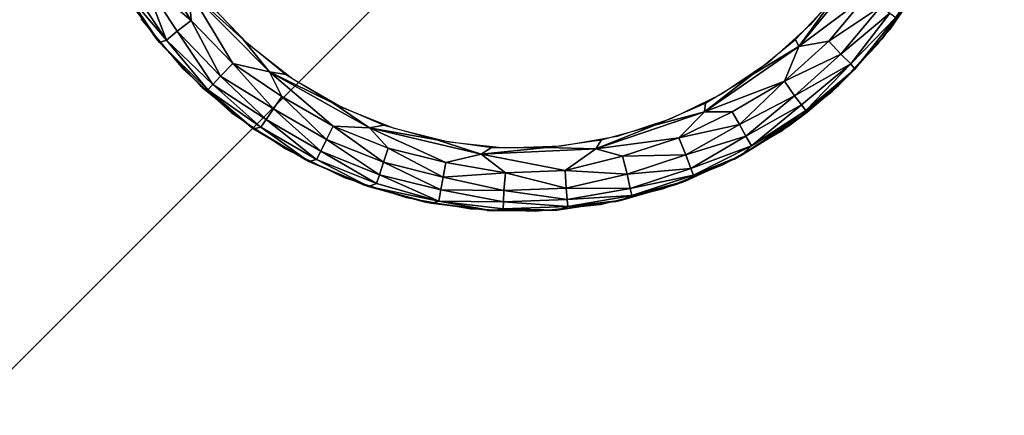
# Model space of a CAD drawing. Units: inches. Extents: x -13 to 14.7, y -14 to 13.
# Drawn here: x 11.4 to 12.3, y 11.3 to 11.7 of the extents above; entities that cross this region are included whole.
import ezdxf

# ---------------------------------------------------------------- set-up
doc = ezdxf.new("R2010")
doc.units = ezdxf.units.IN
doc.header["$MEASUREMENT"] = 0
for name, color, linetype in [('SEAT-BASE', 5, 'Continuous'), ('SEAT-GLIDE', 5, 'Continuous'), ('SEAT-SEAT', 5, 'Continuous')]:
    doc.layers.add(name, color=color, linetype=linetype)

msp = doc.modelspace()

# ---------------------------------------------------------------- linework, layer by layer
at = {"layer": 'SEAT-BASE'}
for points, invisible_edges in [([(11, 11, 6.545), (11, 13, 6.545), (13, 11, 6.545)], 2), ([(13, 11, 6.545), (11, 13, 6.545), (13, 13, 6.545)], 1), ([(-12.99128, 12.99117, 7.42), (12.99128, 12.99117, 7.42), (-10.25, 10.25, 7.42)], 3), ([(-10.25, 10.25, 7.42), (12.99128, 12.99117, 7.42), (10.25, 10.25, 7.42)], 1), ([(12.99128, 12.99117, 7.42), (12.99131, -12.9911, 7.42), (10.25, -10.25, 7.42)], 13), ([(12.99128, 12.99117, 7.42), (10.25, -10.25, 7.42), (10.25, 10.25, 7.42)], 1), ([(12.99128, 12.99117, 7.42), (10.25, 10.25, 7.42), (12.75, 12.75, 6.63875)], 14), ([(12.75, 12.75, 6.63875), (12.99128, 12.99117, 7.42), (10.25, 10.25, 7.42)], 13), ([(-10.25, 10.25, 6.545), (12.75, 12.75, 6.545), (-12.75, 12.75, 6.545)], 1), ([(10.25, 10.25, 6.545), (12.75, 12.75, 6.545), (-10.25, 10.25, 6.545)], 2), ([(10.25, 10.25, 6.545), (12.75, -12.75, 6.545), (12.75, 12.75, 6.545)], 1), ([(12.75, 12.75, 6.63875), (10.25, 10.25, 7.42), (10.25, 10.25, 6.545)], 13), ([(12.75, 12.75, 6.63875), (10.25, 10.25, 7.42), (10.25, 10.25, 6.545)], 13), ([(10.25, 10.25, 6.545), (12.75, 12.75, 6.545), (12.75, 12.75, 6.63875)], 12), ([(12.75, 12.75, 6.63875), (10.25, 10.25, 6.545), (12.75, 12.75, 6.545)], 1), ([(12.679, 12.679, 0.42), (11, 11, 0.42), (12.679, 11, 0.42)], 1), ([(11, 12.679, 0.42), (11, 11, 0.42), (12.679, 12.679, 0.42)], 2)]:
    msp.add_3dface(points, dxfattribs=dict(at, invisible_edges=invisible_edges))
at = {"layer": 'SEAT-GLIDE'}
for points, invisible_edges in [([(11.42134, 12.1037, 0.42), (12.08834, 11.58258, 0.42), (12.13726, 11.6208, 0.42)], 13), ([(11.617, 11.56612, 0.42), (11.6728, 11.5389, 0.42), (11.42134, 12.1037, 0.42)], 14), ([(11.79299, 11.50894, 0.42), (11.85503, 11.50677, 0.42), (11.42134, 12.1037, 0.42)], 14), ([(11.97701, 11.52828, 0.42), (12.03458, 11.55154, 0.42), (11.42134, 12.1037, 0.42)], 14), ([(11.42134, 12.1037, 0.42), (12.18039, 11.66546, 0.42), (12.21688, 11.71569, 0.42)], 13), ([(11.42134, 12.1037, 0.42), (11.5194, 11.64238, 0.42), (11.56553, 11.60083, 0.42)], 13), ([(11.42134, 12.1037, 0.42), (11.85503, 11.50677, 0.42), (11.91677, 11.51326, 0.42)], 13), ([(11.42134, 12.1037, 0.42), (11.6728, 11.5389, 0.42), (11.73185, 11.51972, 0.42)], 13), ([(12.13726, 11.6208, 0.42), (12.18039, 11.66546, 0.42), (11.42134, 12.1037, 0.42)], 14), ([(11.42134, 12.1037, 0.42), (11.56553, 11.60083, 0.42), (11.617, 11.56612, 0.42)], 13), ([(11.42134, 12.1037, 0.42), (12.03458, 11.55154, 0.42), (12.08834, 11.58258, 0.42)], 13), ([(11.42134, 12.1037, 0.42), (11.91677, 11.51326, 0.42), (11.97701, 11.52828, 0.42)], 13), ([(11.47949, 11.68994, 0.42), (11.5194, 11.64238, 0.42), (11.42134, 12.1037, 0.42)], 14), ([(11.42134, 12.1037, 0.42), (11.73185, 11.51972, 0.42), (11.79299, 11.50894, 0.42)], 13), ([(11.54457, 11.70403), (12.15097, 11.7252), (12.11645, 11.68406)], 13), ([(12.21972, 11.72029, 0.06), (12.18469, 11.67066, 0.42), (12.19225, 11.67976, 0.05809)], 2), ([(11.54457, 11.70403), (12.11645, 11.68406), (11.58189, 11.66539)], 3), ([(11.58189, 11.66539), (12.11645, 11.68406), (12.07653, 11.64812)], 13), ([(12.19225, 11.67976, 0.05809), (12.18469, 11.67066, 0.42), (12.14324, 11.62628, 0.06)], 1), ([(11.58189, 11.66539), (12.07653, 11.64812), (11.62421, 11.63232)], 3), ([(12.18469, 11.67066, 0.42), (12.14324, 11.62628, 0.42), (12.14324, 11.62628, 0.06)], 2), ([(11.62421, 11.63232), (12.07653, 11.64812), (12.032, 11.61808)], 13), ([(11.62421, 11.63232), (12.032, 11.61808), (11.67073, 11.60546)], 3), ([(11.67073, 11.60546), (12.032, 11.61808), (11.98373, 11.59453)], 13), ([(12.14324, 11.62628, 0.06), (12.14324, 11.62628, 0.42), (12.09612, 11.58795, 0.42)], 1), ([(11.67073, 11.60546), (11.98373, 11.59453), (11.72053, 11.58534)], 3), ([(11.72053, 11.58534), (11.98373, 11.59453), (11.93264, 11.57794)], 13), ([(11.72053, 11.58534), (11.93264, 11.57794), (11.77265, 11.57235)], 3), ([(11.77265, 11.57235), (11.93264, 11.57794), (11.87975, 11.56861)], 13), ([(11.77265, 11.57235), (11.87975, 11.56861), (11.82607, 11.56673)], 1)]:
    msp.add_3dface(points, dxfattribs=dict(at, invisible_edges=invisible_edges))
for points in [[(12.13815, 11.70853), (12.17459, 11.74784, 0), (12.10548, 11.66337, 0)], [(12.10548, 11.66337, 0), (12.17459, 11.74784, 0), (12.17061, 11.71236, 0.0044)], [(12.19225, 11.67976, 0.05809), (12.19776, 11.69125, 0.04341), (12.23228, 11.74265, 0.05581)], [(12.23228, 11.74265, 0.05581), (12.21972, 11.72029, 0.06), (12.19225, 11.67976, 0.05809)], [(11.49666, 11.73685, 0.00314), (11.52737, 11.68808, 0.0044), (11.48179, 11.72733, 0.01239)], [(11.52515, 11.7171, 0), (11.52737, 11.68808, 0.0044), (11.49666, 11.73685, 0.00314)], [(11.48179, 11.72733, 0.01239), (11.50384, 11.66963, 0.03163), (11.46979, 11.72039, 0.02812)], [(11.52737, 11.68808, 0.0044), (11.51387, 11.67804, 0.01529), (11.48179, 11.72733, 0.01239)], [(11.51387, 11.67804, 0.01529), (11.50384, 11.66963, 0.03163), (11.48179, 11.72733, 0.01239)], [(11.49713, 11.6673, 0.05417), (11.49431, 11.67066, 0.42), (11.45929, 11.72029, 0.42)], [(11.49713, 11.6673, 0.05417), (11.45929, 11.72029, 0.42), (11.46074, 11.71783, 0.05755)], [(11.46074, 11.71783, 0.05755), (11.46399, 11.71682, 0.04342), (11.49713, 11.6673, 0.05417)], [(11.46979, 11.72039, 0.02812), (11.50384, 11.66963, 0.03163), (11.46399, 11.71682, 0.04342)], [(11.50384, 11.66963, 0.03163), (11.49713, 11.6673, 0.05417), (11.46399, 11.71682, 0.04342)], [(11.57672, 11.67013), (11.60193, 11.63953, 0), (11.52515, 11.7171, 0)], [(11.52515, 11.7171, 0), (11.60193, 11.63953, 0), (11.56706, 11.64721, 0.0044)], [(11.52515, 11.7171, 0), (11.56706, 11.64721, 0.0044), (11.52737, 11.68808, 0.0044)], [(11.57672, 11.67013), (11.52515, 11.7171, 0), (11.54085, 11.70853)], [(12.10548, 11.66337, 0), (12.17061, 11.71236, 0.0044), (12.1341, 11.66861, 0.0044)], [(12.17061, 11.71236, 0.0044), (12.18362, 11.7017, 0.01529), (12.1341, 11.66861, 0.0044)], [(12.21972, 11.72029, 0.06), (12.21972, 11.72029, 0.42), (12.18469, 11.67066, 0.42)], [(12.13815, 11.70853), (12.10548, 11.66337, 0), (12.10228, 11.67013)], [(12.1341, 11.66861, 0.0044), (12.18362, 11.7017, 0.01529), (12.1455, 11.65623, 0.01529)], [(12.18362, 11.7017, 0.01529), (12.19228, 11.69529, 0.02812), (12.1455, 11.65623, 0.01529)], [(12.1455, 11.65623, 0.01529), (12.19228, 11.69529, 0.02812), (12.15491, 11.64714, 0.03163)], [(12.19228, 11.69529, 0.02812), (12.19776, 11.69125, 0.04341), (12.15491, 11.64714, 0.03163)], [(11.52737, 11.68808, 0.0044), (11.5551, 11.63538, 0.01529), (11.51387, 11.67804, 0.01529)], [(11.56706, 11.64721, 0.0044), (11.5551, 11.63538, 0.01529), (11.52737, 11.68808, 0.0044)], [(12.15491, 11.64714, 0.03163), (12.19776, 11.69125, 0.04341), (12.15896, 11.64197, 0.05386)], [(12.19225, 11.67976, 0.05809), (12.15896, 11.64197, 0.05386), (12.19776, 11.69125, 0.04341)], [(11.51387, 11.67804, 0.01529), (11.54782, 11.62744, 0.02811), (11.50384, 11.66963, 0.03163)], [(11.5551, 11.63538, 0.01529), (11.54782, 11.62744, 0.02811), (11.51387, 11.67804, 0.01529)], [(12.15896, 11.64197, 0.05386), (12.19225, 11.67976, 0.05809), (12.14324, 11.62628, 0.06)], [(11.53775, 11.62437, 0.05776), (11.49431, 11.67066, 0.42), (11.49713, 11.6673, 0.05417)], [(11.53775, 11.62437, 0.05776), (11.53577, 11.62628, 0.42), (11.49431, 11.67066, 0.42)], [(11.50384, 11.66963, 0.03163), (11.54323, 11.6224, 0.04341), (11.49713, 11.6673, 0.05417)], [(11.53775, 11.62437, 0.05776), (11.49713, 11.6673, 0.05417), (11.54323, 11.6224, 0.04341)], [(11.54782, 11.62744, 0.02811), (11.54323, 11.6224, 0.04341), (11.50384, 11.66963, 0.03163)], [(11.61748, 11.63697), (11.60193, 11.63953, 0), (11.57672, 11.67013)], [(12.10228, 11.67013), (12.10548, 11.66337, 0), (12.06152, 11.63697)], [(12.10548, 11.66337, 0), (12.1341, 11.66861, 0.0044), (12.09186, 11.63036, 0.0044)], [(12.1341, 11.66861, 0.0044), (12.1455, 11.65623, 0.01529), (12.09186, 11.63036, 0.0044)], [(12.06152, 11.63697), (12.10548, 11.66337, 0), (12.01575, 11.60121, 0)], [(12.01575, 11.60121, 0), (12.10548, 11.66337, 0), (12.09186, 11.63036, 0.0044)], [(12.09186, 11.63036, 0.0044), (12.1455, 11.65623, 0.01529), (12.10143, 11.61652, 0.01529)], [(12.1455, 11.65623, 0.01529), (12.15491, 11.64714, 0.03163), (12.10143, 11.61652, 0.01529)], [(11.56706, 11.64721, 0.0044), (11.60564, 11.6043, 0.01012), (11.5551, 11.63538, 0.01529)], [(11.61361, 11.61596, 0.00314), (11.60564, 11.6043, 0.01012), (11.56706, 11.64721, 0.0044)], [(11.60193, 11.63953, 0), (11.61361, 11.61596, 0.00314), (11.56706, 11.64721, 0.0044)], [(12.10143, 11.61652, 0.01529), (12.15491, 11.64714, 0.03163), (12.10799, 11.60798, 0.02811)], [(12.10799, 11.60798, 0.02811), (12.15491, 11.64714, 0.03163), (12.11215, 11.60258, 0.04341)], [(12.15491, 11.64714, 0.03163), (12.15896, 11.64197, 0.05386), (12.11215, 11.60258, 0.04341)], [(11.66238, 11.60966), (11.60193, 11.63953, 0), (11.61748, 11.63697)], [(11.66238, 11.60966), (11.69713, 11.58613, 0), (11.60193, 11.63953, 0)], [(11.60193, 11.63953, 0), (11.66251, 11.58779, 0.00314), (11.61361, 11.61596, 0.00314)], [(11.60193, 11.63953, 0), (11.69713, 11.58613, 0), (11.66251, 11.58779, 0.00314)], [(12.06152, 11.63697), (12.01575, 11.60121, 0), (12.01663, 11.60966)], [(12.11338, 11.60095, 0.05581), (12.11215, 11.60258, 0.04341), (12.15896, 11.64197, 0.05386)], [(12.15896, 11.64197, 0.05386), (12.14324, 11.62628, 0.06), (12.11338, 11.60095, 0.05581)], [(11.54782, 11.62744, 0.02811), (11.59353, 11.58674, 0.03553), (11.54323, 11.6224, 0.04341)], [(11.5551, 11.63538, 0.01529), (11.59855, 11.59407, 0.02133), (11.54782, 11.62744, 0.02811)], [(11.59855, 11.59407, 0.02133), (11.59353, 11.58674, 0.03553), (11.54782, 11.62744, 0.02811)], [(11.60564, 11.6043, 0.01012), (11.59855, 11.59407, 0.02133), (11.5551, 11.63538, 0.01529)], [(12.01575, 11.60121, 0), (12.09186, 11.63036, 0.0044), (12.04206, 11.60138, 0.00314)], [(12.04206, 11.60138, 0.00314), (12.09186, 11.63036, 0.0044), (12.04904, 11.58911, 0.01012)], [(12.09186, 11.63036, 0.0044), (12.10143, 11.61652, 0.01529), (12.04904, 11.58911, 0.01012)], [(11.58663, 11.58527, 0.05492), (11.53577, 11.62628, 0.42), (11.53775, 11.62437, 0.05776)], [(11.58663, 11.58527, 0.05492), (11.58288, 11.58795, 0.42), (11.53577, 11.62628, 0.42)], [(11.53775, 11.62437, 0.05776), (11.54323, 11.6224, 0.04341), (11.58663, 11.58527, 0.05492)], [(11.59353, 11.58674, 0.03553), (11.58663, 11.58527, 0.05492), (11.54323, 11.6224, 0.04341)], [(12.14324, 11.62628, 0.06), (12.09612, 11.58795, 0.42), (12.09612, 11.58795, 0.06)], [(12.11338, 11.60095, 0.05581), (12.14324, 11.62628, 0.06), (12.09612, 11.58795, 0.06)], [(11.61361, 11.61596, 0.00314), (11.65624, 11.57514, 0.01012), (11.60564, 11.6043, 0.01012)], [(11.66251, 11.58779, 0.00314), (11.65624, 11.57514, 0.01012), (11.61361, 11.61596, 0.00314)], [(11.71057, 11.58873), (11.69713, 11.58613, 0), (11.66238, 11.60966)], [(12.01663, 11.60966), (12.01575, 11.60121, 0), (11.96843, 11.58873)], [(12.04904, 11.58911, 0.01012), (12.10143, 11.61652, 0.01529), (12.05513, 11.57825, 0.02132)], [(12.10143, 11.61652, 0.01529), (12.10799, 11.60798, 0.02811), (12.05513, 11.57825, 0.02132)], [(11.60564, 11.6043, 0.01012), (11.65064, 11.56401, 0.02133), (11.59855, 11.59407, 0.02133)], [(11.65624, 11.57514, 0.01012), (11.65064, 11.56401, 0.02133), (11.60564, 11.6043, 0.01012)], [(11.96843, 11.58873), (12.01575, 11.60121, 0), (11.91237, 11.5662, 0)], [(11.91237, 11.5662, 0), (12.01575, 11.60121, 0), (11.99136, 11.57659, 0.00315)], [(12.04206, 11.60138, 0.00314), (12.04904, 11.58911, 0.01012), (11.99136, 11.57659, 0.00315)], [(12.01575, 11.60121, 0), (12.04206, 11.60138, 0.00314), (11.99136, 11.57659, 0.00315)], [(12.05017, 11.55936, 0.05788), (12.06046, 11.569, 0.03933), (12.11338, 11.60095, 0.05581)], [(12.11338, 11.60095, 0.05581), (12.09612, 11.58795, 0.06), (12.05017, 11.55936, 0.05788)], [(12.05513, 11.57825, 0.02132), (12.10799, 11.60798, 0.02811), (12.06046, 11.569, 0.03933)], [(12.10799, 11.60798, 0.02811), (12.11215, 11.60258, 0.04341), (12.06046, 11.569, 0.03933)], [(12.11338, 11.60095, 0.05581), (12.06046, 11.569, 0.03933), (12.11215, 11.60258, 0.04341)], [(11.59855, 11.59407, 0.02133), (11.64669, 11.55606, 0.03553), (11.59353, 11.58674, 0.03553)], [(11.65064, 11.56401, 0.02133), (11.64669, 11.55606, 0.03553), (11.59855, 11.59407, 0.02133)], [(11.63944, 11.55392, 0.05517), (11.58288, 11.58795, 0.42), (11.58663, 11.58527, 0.05492)], [(11.63944, 11.55392, 0.05517), (11.63477, 11.55639, 0.42), (11.58288, 11.58795, 0.42)], [(11.59353, 11.58674, 0.03553), (11.63944, 11.55392, 0.05517), (11.58663, 11.58527, 0.05492)], [(11.64669, 11.55606, 0.03553), (11.63944, 11.55392, 0.05517), (11.59353, 11.58674, 0.03553)], [(11.66251, 11.58779, 0.00314), (11.7104, 11.55329, 0.01012), (11.65624, 11.57514, 0.01012)], [(11.71485, 11.5667, 0.00314), (11.7104, 11.55329, 0.01012), (11.66251, 11.58779, 0.00314)], [(11.69713, 11.58613, 0), (11.71485, 11.5667, 0.00314), (11.66251, 11.58779, 0.00314)], [(11.76117, 11.57455), (11.69713, 11.58613, 0), (11.71057, 11.58873)], [(11.76117, 11.57455), (11.80335, 11.56104, 0), (11.69713, 11.58613, 0)], [(11.69713, 11.58613, 0), (11.76961, 11.55309, 0.00315), (11.71485, 11.5667, 0.00314)], [(11.69713, 11.58613, 0), (11.80335, 11.56104, 0), (11.76961, 11.55309, 0.00315)], [(11.96843, 11.58873), (11.91237, 11.5662, 0), (11.91783, 11.57455)], [(11.99136, 11.57659, 0.00315), (12.04904, 11.58911, 0.01012), (11.99815, 11.56029, 0.0124)], [(12.04904, 11.58911, 0.01012), (12.05513, 11.57825, 0.02132), (11.99815, 11.56029, 0.0124)], [(12.09612, 11.58795, 0.06), (12.04423, 11.55639, 0.42), (12.05017, 11.55936, 0.05788)], [(12.09612, 11.58795, 0.06), (12.09612, 11.58795, 0.42), (12.04423, 11.55639, 0.42)], [(11.65624, 11.57514, 0.01012), (11.7064, 11.5415, 0.02133), (11.65064, 11.56401, 0.02133)], [(11.7104, 11.55329, 0.01012), (11.7064, 11.5415, 0.02133), (11.65624, 11.57514, 0.01012)], [(11.81323, 11.5674), (11.80335, 11.56104, 0), (11.76117, 11.57455)], [(11.91783, 11.57455), (11.91237, 11.5662, 0), (11.86578, 11.5674)], [(11.91237, 11.5662, 0), (11.99136, 11.57659, 0.00315), (11.93771, 11.55911, 0.00315)], [(11.99136, 11.57659, 0.00315), (11.99815, 11.56029, 0.0124), (11.93771, 11.55911, 0.00315)], [(11.99815, 11.56029, 0.0124), (12.05513, 11.57825, 0.02132), (12.0029, 11.54727, 0.02812)], [(12.05513, 11.57825, 0.02132), (12.06046, 11.569, 0.03933), (12.0029, 11.54727, 0.02812)], [(11.65064, 11.56401, 0.02133), (11.7036, 11.53308, 0.03553), (11.64669, 11.55606, 0.03553)], [(11.7064, 11.5415, 0.02133), (11.7036, 11.53308, 0.03553), (11.65064, 11.56401, 0.02133)], [(11.71485, 11.5667, 0.00314), (11.76708, 11.5392, 0.01012), (11.7104, 11.55329, 0.01012)], [(11.76961, 11.55309, 0.00315), (11.76708, 11.5392, 0.01012), (11.71485, 11.5667, 0.00314)], [(11.86578, 11.5674), (11.91237, 11.5662, 0), (11.80335, 11.56104, 0)], [(11.86578, 11.5674), (11.80335, 11.56104, 0), (11.81323, 11.5674)], [(11.80335, 11.56104, 0), (11.91237, 11.5662, 0), (11.88334, 11.54543, 0.0044)], [(11.91237, 11.5662, 0), (11.93771, 11.55911, 0.00315), (11.88334, 11.54543, 0.0044)], [(12.0029, 11.54727, 0.02812), (12.06046, 11.569, 0.03933), (12.00541, 11.54094, 0.04342)], [(12.05017, 11.55936, 0.05788), (12.00541, 11.54094, 0.04342), (12.06046, 11.569, 0.03933)], [(11.69606, 11.53014, 0.05541), (11.63477, 11.55639, 0.42), (11.63944, 11.55392, 0.05517)], [(11.69606, 11.53014, 0.05541), (11.69048, 11.53219, 0.42), (11.63477, 11.55639, 0.42)], [(11.64669, 11.55606, 0.03553), (11.69606, 11.53014, 0.05541), (11.63944, 11.55392, 0.05517)], [(11.7036, 11.53308, 0.03553), (11.69606, 11.53014, 0.05541), (11.64669, 11.55606, 0.03553)], [(11.7104, 11.55329, 0.01012), (11.76476, 11.52697, 0.02132), (11.7064, 11.5415, 0.02133)], [(11.76708, 11.5392, 0.01012), (11.76476, 11.52697, 0.02132), (11.7104, 11.55329, 0.01012)], [(11.76961, 11.55309, 0.00315), (11.82639, 11.54327, 0.0044), (11.76708, 11.5392, 0.01012)], [(11.80335, 11.56104, 0), (11.82639, 11.54327, 0.0044), (11.76961, 11.55309, 0.00315)], [(11.80335, 11.56104, 0), (11.88334, 11.54543, 0.0044), (11.82639, 11.54327, 0.0044)], [(11.93771, 11.55911, 0.00315), (11.94216, 11.54202, 0.0124), (11.88334, 11.54543, 0.0044)], [(11.93771, 11.55911, 0.00315), (11.99815, 11.56029, 0.0124), (11.94216, 11.54202, 0.0124)], [(11.99815, 11.56029, 0.0124), (12.0029, 11.54727, 0.02812), (11.94216, 11.54202, 0.0124)], [(12.05017, 11.55936, 0.05788), (12.04423, 11.55639, 0.42), (11.98852, 11.53219, 0.42)], [(12.05017, 11.55936, 0.05788), (11.98852, 11.53219, 0.42), (11.99739, 11.53521, 0.05805)], [(11.99739, 11.53521, 0.05805), (12.00541, 11.54094, 0.04342), (12.05017, 11.55936, 0.05788)], [(11.82639, 11.54327, 0.0044), (11.82483, 11.52653, 0.01529), (11.76708, 11.5392, 0.01012)], [(11.82639, 11.54327, 0.0044), (11.88412, 11.52862, 0.01529), (11.82483, 11.52653, 0.01529)], [(11.88334, 11.54543, 0.0044), (11.88412, 11.52862, 0.01529), (11.82639, 11.54327, 0.0044)], [(11.88334, 11.54543, 0.0044), (11.94216, 11.54202, 0.0124), (11.88412, 11.52862, 0.01529)], [(11.94216, 11.54202, 0.0124), (12.0029, 11.54727, 0.02812), (11.94505, 11.52847, 0.02812)], [(12.0029, 11.54727, 0.02812), (12.00541, 11.54094, 0.04342), (11.94505, 11.52847, 0.02812)], [(11.7064, 11.5415, 0.02133), (11.7629, 11.51645, 0.03933), (11.7036, 11.53308, 0.03553)], [(11.76476, 11.52697, 0.02132), (11.7629, 11.51645, 0.03933), (11.7064, 11.5415, 0.02133)], [(11.76708, 11.5392, 0.01012), (11.82483, 11.52653, 0.01529), (11.76476, 11.52697, 0.02132)], [(11.94216, 11.54202, 0.0124), (11.94505, 11.52847, 0.02812), (11.88412, 11.52862, 0.01529)], [(11.99739, 11.53521, 0.05805), (11.98852, 11.53219, 0.42), (11.93572, 11.5169, 0.0579)], [(11.93572, 11.5169, 0.0579), (11.94666, 11.52185, 0.04342), (11.99739, 11.53521, 0.05805)], [(11.94505, 11.52847, 0.02812), (12.00541, 11.54094, 0.04342), (11.94666, 11.52185, 0.04342)], [(11.99739, 11.53521, 0.05805), (11.94666, 11.52185, 0.04342), (12.00541, 11.54094, 0.04342)], [(11.74896, 11.51581, 0.42), (11.69048, 11.53219, 0.42), (11.69606, 11.53014, 0.05541)], [(11.7036, 11.53308, 0.03553), (11.7629, 11.51645, 0.03933), (11.69606, 11.53014, 0.05541)], [(11.75563, 11.51431, 0.05796), (11.74896, 11.51581, 0.42), (11.69606, 11.53014, 0.05541)], [(11.75563, 11.51431, 0.05796), (11.69606, 11.53014, 0.05541), (11.7629, 11.51645, 0.03933)], [(11.76476, 11.52697, 0.02132), (11.82437, 11.51576, 0.02812), (11.7629, 11.51645, 0.03933)], [(11.82483, 11.52653, 0.01529), (11.82437, 11.51576, 0.02812), (11.76476, 11.52697, 0.02132)], [(11.82483, 11.52653, 0.01529), (11.88515, 11.51789, 0.02812), (11.82437, 11.51576, 0.02812)], [(11.88412, 11.52862, 0.01529), (11.88515, 11.51789, 0.02812), (11.82483, 11.52653, 0.01529)], [(11.88412, 11.52862, 0.01529), (11.94505, 11.52847, 0.02812), (11.88515, 11.51789, 0.02812)], [(11.94505, 11.52847, 0.02812), (11.94666, 11.52185, 0.04342), (11.88515, 11.51789, 0.02812)], [(11.98852, 11.53219, 0.42), (11.93004, 11.51581, 0.42), (11.93572, 11.5169, 0.0579)], [(11.81404, 11.50712, 0.0579), (11.80913, 11.50754, 0.42), (11.74896, 11.51581, 0.42)], [(11.81404, 11.50712, 0.0579), (11.74896, 11.51581, 0.42), (11.75563, 11.51431, 0.05796)], [(11.75563, 11.51431, 0.05796), (11.7629, 11.51645, 0.03933), (11.81404, 11.50712, 0.0579)], [(11.81404, 11.50712, 0.0579), (11.7629, 11.51645, 0.03933), (11.82408, 11.50896, 0.04341)], [(11.82437, 11.51576, 0.02812), (11.82408, 11.50896, 0.04341), (11.7629, 11.51645, 0.03933)], [(11.82437, 11.51576, 0.02812), (11.88582, 11.51111, 0.04342), (11.82408, 11.50896, 0.04341)], [(11.88515, 11.51789, 0.02812), (11.88582, 11.51111, 0.04342), (11.82437, 11.51576, 0.02812)], [(11.93572, 11.5169, 0.0579), (11.86987, 11.50754, 0.42), (11.87521, 11.50782, 0.05791)], [(11.93572, 11.5169, 0.0579), (11.93004, 11.51581, 0.42), (11.86987, 11.50754, 0.42)], [(11.87521, 11.50782, 0.05791), (11.88582, 11.51111, 0.04342), (11.93572, 11.5169, 0.0579)], [(11.88515, 11.51789, 0.02812), (11.94666, 11.52185, 0.04342), (11.88582, 11.51111, 0.04342)], [(11.93572, 11.5169, 0.0579), (11.88582, 11.51111, 0.04342), (11.94666, 11.52185, 0.04342)], [(11.87521, 11.50782, 0.05791), (11.80913, 11.50754, 0.42), (11.81404, 11.50712, 0.0579)], [(11.87521, 11.50782, 0.05791), (11.86987, 11.50754, 0.42), (11.80913, 11.50754, 0.42)], [(11.81404, 11.50712, 0.0579), (11.82408, 11.50896, 0.04341), (11.87521, 11.50782, 0.05791)], [(11.87521, 11.50782, 0.05791), (11.82408, 11.50896, 0.04341), (11.88582, 11.51111, 0.04342)]]:
    msp.add_3dface(points, dxfattribs=at)
at = {"layer": 'SEAT-SEAT', "invisible_edges": 15}
for points in [[(-12.90097, 12.76947, 7.42016), (12.89718, 12.77911, 7.41998), (-12.89743, -12.77925, 7.41999)], [(-12.89743, -12.77925, 7.41999), (12.89718, 12.77911, 7.41998), (12.89938, -12.76462, 7.42)], [(12.76308, 12.77485, 18.26869), (-12.77182, 12.7562, 18.2692), (12.77137, -12.75508, 18.26928)], [(12.77137, -12.75508, 18.26928), (-12.77182, 12.7562, 18.2692), (-12.77404, -12.75545, 18.26904)]]:
    msp.add_3dface(points, dxfattribs=at)

doc.saveas('drawing.dxf')
